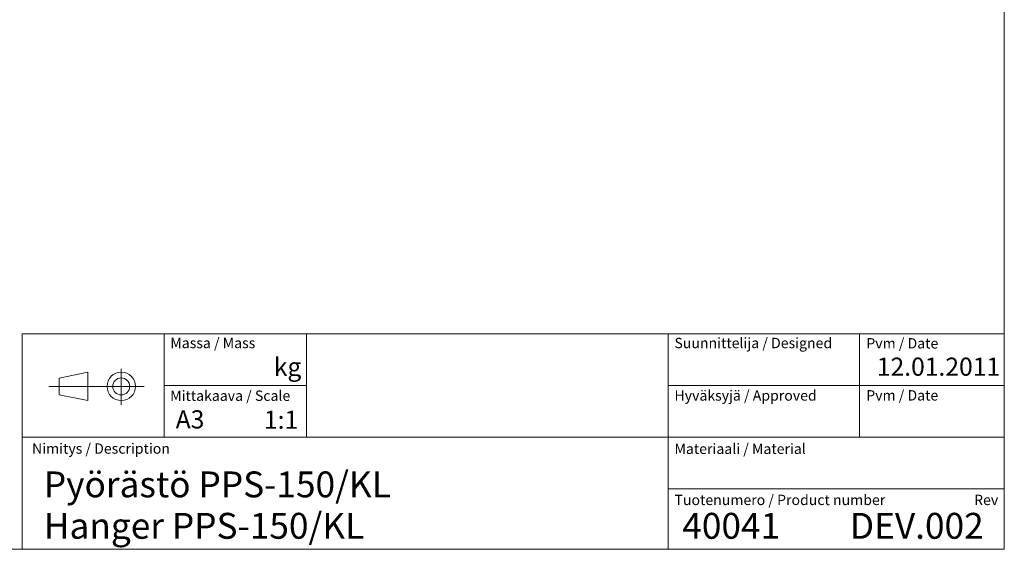
# Model space of a CAD drawing. Units: millimetres. Extents: x 10 to 410, y 4 to 287.
# Drawn here: x 220 to 410, y 10 to 112 of the extents above; entities that cross this region are included whole.
import ezdxf

# ---------------------------------------------------------------- set-up
doc = ezdxf.new("R2010")
doc.units = ezdxf.units.MM
doc.styles.add('SLDTEXTSTYLE0', font='TXT', dxfattribs={"width": 0.605})

msp = doc.modelspace()

# ---------------------------------------------------------------- linework, layer by layer
at = {"color": 7, "linetype": 'Continuous', "lineweight": 15}
for p, q in [((410, 287), (410, 10)), ((220, 51.69), (220, 10)), ((220, 51.69), (410, 51.69)), ((275, 51.69), (275, 31.69)), ((345, 51.69), (345, 10)), ((227.19, 43.07), (232.69, 44.25)), ((232.69, 44.25), (232.69, 38.75)), ((227.19, 43.07), (227.19, 39.86)), ((345, 41.69), (410, 41.69)), ((227.19, 39.86), (232.69, 38.75)), ((220, 31.69), (410, 31.69)), ((10, 10), (410, 10))]:
    msp.add_line(p, q, dxfattribs=at)
at = {"color": 7, "linetype": 'Continuous', "lineweight": 0}
for p, q in [((247.5, 51.69), (247.5, 31.69)), ((382, 51.69), (382, 31.69)), ((239.19, 44.89), (239.19, 37.91)), ((243.63, 41.5), (225.19, 41.5)), ((247.5, 41.69), (275, 41.69)), ((345, 21.69), (410, 21.69))]:
    msp.add_line(p, q, dxfattribs=at)
at = {"color": 7, "linetype": 'Continuous', "lineweight": 15}
for radius in [2.75, 1.64]:
    msp.add_circle((239.19, 41.5), radius, dxfattribs=at)

# ---------------------------------------------------------------- texts
at = {"color": 7, "linetype": 'Continuous', "lineweight": 0, "style": 'SLDTEXTSTYLE0'}
for s, insert, char_height, attachment_point in [('Massa / Mass', (248.68, 50.89), 2, 1), ('Suunnittelija / Designed', (346.19, 50.89), 2, 1), ('Pvm / Date', (383.31, 50.83), 2, 1), ('kg', (274.02, 47.04), 3.5, 3), ('12.01.2011', (385.34, 47.06), 3.5, 1), ('Mittakaava / Scale', (248.65, 40.7), 2, 1), ('Hyväksyjä / Approved', (346.19, 40.74), 2, 1), ('Pvm / Date', (383.3, 40.77), 2, 1), ('A3', (255.27, 36.87), 3.5, 3), ('1:1', (273.41, 36.8), 3.5, 3), ('Nimitys / Description', (221.93, 30.48), 2, 1), ('Materiaali / Material', (346.2, 30.43), 2, 1), ('Pyörästö PPS-150/KL', (224.21, 25.05), 5, 1), ('Tuotenumero / Product number', (346.2, 20.55), 2, 1), ('Rev', (404.16, 20.55), 2, 1), ('Hanger PPS-150/KL', (224.21, 17.04), 5, 1), ('40041', (347.71, 17.04), 5, 1), ('DEV.002', (406.01, 17.04), 5, 3)]:
    msp.add_mtext(s, dxfattribs=dict(at, insert=insert, char_height=char_height, attachment_point=attachment_point))

doc.saveas('drawing.dxf')
